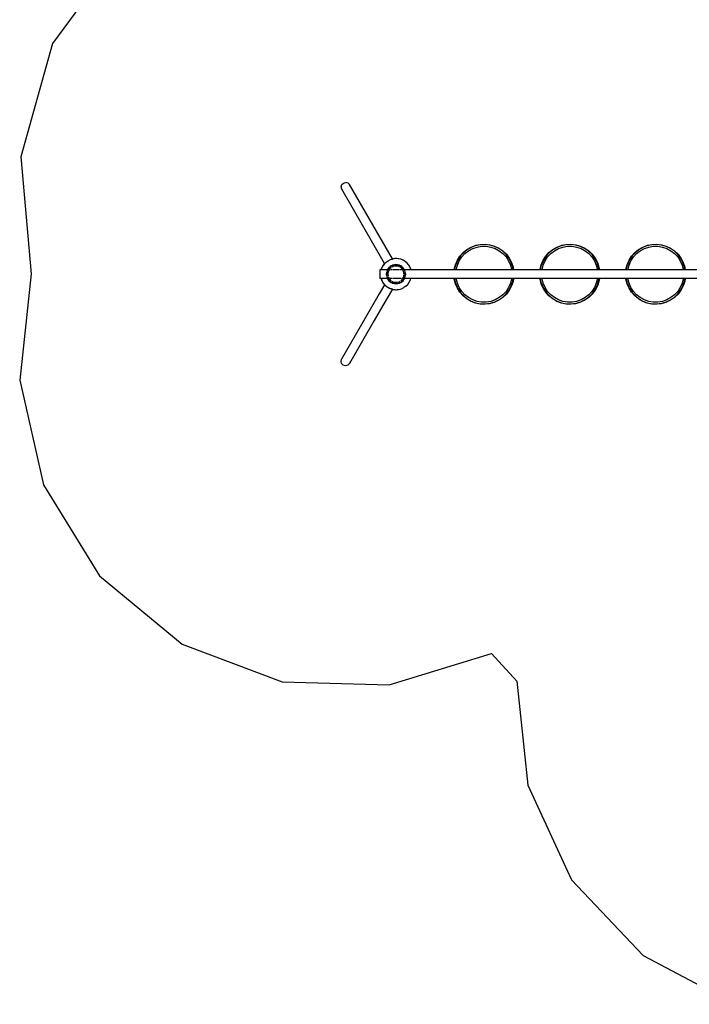
# Model space of a CAD drawing. Extents: x -6903 to 6635, y -7668 to 7794.
# Drawn here: x -6903 to -3782, y -7590 to -3004 of the extents above; entities that cross this region are included whole.
import ezdxf

# ---------------------------------------------------------------- set-up
doc = ezdxf.new("R2010")
doc.units = 0
doc.layers.get('0').update_dxf_attribs({"linetype": 'CONTINUOUS'})

# ---------------------------------------------------------------- blocks, each defined once
blk = doc.blocks.new('005320')
at = {"color": 3}
for p, q in [((-6425, -2674.3), (-6749.9, -3114.9)), ((-6749.9, -3114.9), (-6897.7, -3641.9)), ((-6897.7, -3641.9), (-6849.4, -4187.2)), ((-6849.4, -4187.2), (-6902.5, -4683.2)), ((-6902.5, -4683.2), (-6792.3, -5169.7)), ((-6792.3, -5169.7), (-6530.7, -5594.4)), ((-6530.7, -5594.4), (-6145.7, -5911.6)), ((-6145.7, -5911.6), (-5678.9, -6087.2)), ((-5180.3, -6102.4), (-4703.6, -5955.5)), ((-4703.6, -5955.5), (-4586.2, -6085.3)), ((-5678.9, -6087.2), (-5180.3, -6102.4)), ((-4586.2, -6085.3), (-4534.2, -6568.2)), ((-4534.2, -6568.2), (-4330.6, -7009.2)), ((-4330.6, -7009.2), (-3996.8, -7362)), ((-3996.8, -7362), (-3567.8, -7589.6))]:
    blk.add_line(p, q, dxfattribs=at)
for p, q in [((-5404.2, -3782.6), (-5401.4, -3772)), ((-5401.4, -3793.2), (-5404.2, -3782.6)), ((-5401.4, -3772), (-5393.7, -3764.3)), ((-5353, -3877), (-5401.4, -3793.2)), ((-5397.8, -3796.8), (-5400.2, -3794.4)), ((-5393.7, -3764.3), (-5388.7, -3763)), ((-5388.7, -3763), (-5383.1, -3761.5)), ((-5372.5, -3764.3), (-5383.1, -3761.5)), ((-5372.5, -3764.3), (-5364.8, -3772)), ((-5364.8, -3772), (-5364.3, -3774)), ((-5164.9, -4118.2), (-5364.8, -3772)), ((-5201.9, -4138.7), (-5353, -3877)), ((-4836, -4088.1), (-4818.6, -4073.8)), ((-4817.7, -4075), (-4835, -4089.1)), ((-4827.5, -4093), (-4810.4, -4079.7)), ((-4818.6, -4073.8), (-4799, -4062.5)), ((-4798.4, -4063.9), (-4817.7, -4075)), ((-4810.4, -4079.7), (-4791.5, -4069.5)), ((-4799, -4062.5), (-4778, -4054.6)), ((-4777.6, -4056), (-4798.4, -4063.9)), ((-4791.5, -4069.5), (-4771.1, -4062.5)), ((-4778, -4054.6), (-4755.9, -4050)), ((-4755.7, -4051.5), (-4777.6, -4056)), ((-4771.1, -4062.5), (-4749.8, -4058.9)), ((-4755.9, -4050), (-4733.4, -4049.1)), ((-4733.4, -4050.6), (-4755.7, -4051.5)), ((-4749.8, -4058.9), (-4728.2, -4058.9)), ((-4733.4, -4049.1), (-4711, -4051.9)), ((-4711.3, -4053.3), (-4733.4, -4050.6)), ((-4728.2, -4058.9), (-4707, -4062.5)), ((-4689.9, -4059.5), (-4711.3, -4053.3)), ((-4711, -4051.9), (-4689.4, -4058.1)), ((-4707, -4062.5), (-4686.6, -4069.5)), ((-4669.8, -4069), (-4689.9, -4059.5)), ((-4689.4, -4058.1), (-4669, -4067.8)), ((-4686.6, -4069.5), (-4667.6, -4079.7)), ((-4651.4, -4081.7), (-4669.8, -4069)), ((-4669, -4067.8), (-4650.5, -4080.6)), ((-4667.6, -4079.7), (-4650.6, -4093)), ((-4650.5, -4080.6), (-4634.2, -4096.2)), ((-4436, -4088.1), (-4418.6, -4073.8)), ((-4417.7, -4075), (-4435, -4089.1)), ((-4427.5, -4093), (-4410.4, -4079.7)), ((-4418.6, -4073.8), (-4399, -4062.5)), ((-4398.4, -4063.9), (-4417.7, -4075)), ((-4410.4, -4079.7), (-4391.5, -4069.5)), ((-4399, -4062.5), (-4378, -4054.6)), ((-4377.6, -4056), (-4398.4, -4063.9)), ((-4391.5, -4069.5), (-4371.1, -4062.5)), ((-4378, -4054.6), (-4355.9, -4050)), ((-4355.7, -4051.5), (-4377.6, -4056)), ((-4371.1, -4062.5), (-4349.8, -4058.9)), ((-4355.9, -4050), (-4333.4, -4049.1)), ((-4333.4, -4050.6), (-4355.7, -4051.5)), ((-4349.8, -4058.9), (-4328.2, -4058.9)), ((-4333.4, -4049.1), (-4311, -4051.9)), ((-4311.3, -4053.3), (-4333.4, -4050.6)), ((-4328.2, -4058.9), (-4307, -4062.5)), ((-4289.9, -4059.5), (-4311.3, -4053.3)), ((-4311, -4051.9), (-4289.4, -4058.1)), ((-4307, -4062.5), (-4286.6, -4069.5)), ((-4269.8, -4069), (-4289.9, -4059.5)), ((-4289.4, -4058.1), (-4269, -4067.8)), ((-4286.6, -4069.5), (-4267.6, -4079.7)), ((-4251.4, -4081.7), (-4269.8, -4069)), ((-4269, -4067.8), (-4250.5, -4080.6)), ((-4267.6, -4079.7), (-4250.6, -4093)), ((-4250.5, -4080.6), (-4234.2, -4096.2)), ((-4036, -4088.1), (-4018.6, -4073.8)), ((-4017.7, -4075), (-4035, -4089.1)), ((-4027.5, -4093), (-4010.4, -4079.7)), ((-4018.6, -4073.8), (-3999, -4062.5)), ((-3998.4, -4063.9), (-4017.7, -4075)), ((-4010.4, -4079.7), (-3991.5, -4069.5)), ((-3999, -4062.5), (-3978, -4054.6)), ((-3977.6, -4056), (-3998.4, -4063.9)), ((-3991.5, -4069.5), (-3971.1, -4062.5)), ((-3978, -4054.6), (-3955.9, -4050)), ((-3955.7, -4051.5), (-3977.6, -4056)), ((-3971.1, -4062.5), (-3949.8, -4058.9)), ((-3955.9, -4050), (-3933.4, -4049.1)), ((-3933.4, -4050.6), (-3955.7, -4051.5)), ((-3949.8, -4058.9), (-3928.2, -4058.9)), ((-3933.4, -4049.1), (-3911, -4051.9)), ((-3911.3, -4053.3), (-3933.4, -4050.6)), ((-3928.2, -4058.9), (-3907, -4062.5)), ((-3889.9, -4059.5), (-3911.3, -4053.3)), ((-3911, -4051.9), (-3889.4, -4058.1)), ((-3907, -4062.5), (-3886.6, -4069.5)), ((-3869.8, -4069), (-3889.9, -4059.5)), ((-3889.4, -4058.1), (-3869, -4067.8)), ((-3886.6, -4069.5), (-3867.6, -4079.7)), ((-3851.4, -4081.7), (-3869.8, -4069)), ((-3869, -4067.8), (-3850.5, -4080.6)), ((-3867.6, -4079.7), (-3850.6, -4093)), ((-3850.5, -4080.6), (-3834.2, -4096.2)), ((-5194.6, -4132.8), (-5184.8, -4126)), ((-5184.8, -4126), (-5174, -4120.9)), ((-5174, -4120.9), (-5164.9, -4118.3)), ((-5162.7, -4117.7), (-5164.9, -4118.2)), ((-5162.7, -4117.7), (-5164.9, -4118.3)), ((-5164.9, -4118.3), (-5164.9, -4118.2)), ((-5162.4, -4117.6), (-5162.7, -4117.7)), ((-5162.3, -4117.6), (-5162.4, -4117.6)), ((-5153.6, -4116.6), (-5162.3, -4117.6)), ((-5159.5, -4116.9), (-5162.3, -4117.6)), ((-5153.6, -4116.6), (-5159.5, -4116.9)), ((-5150.5, -4116.3), (-5153.6, -4116.6)), ((-5149, -4116.4), (-5150.5, -4116.3)), ((-5147.5, -4116.3), (-5149, -4116.4)), ((-5144.5, -4116.6), (-5149, -4116.4)), ((-5144.5, -4116.6), (-5147.5, -4116.3)), ((-5138.6, -4116.9), (-5144.5, -4116.6)), ((-5135.7, -4117.6), (-5138.6, -4116.9)), ((-5135.6, -4117.6), (-5135.7, -4117.6)), ((-5135.4, -4117.7), (-5135.6, -4117.6)), ((-5126.9, -4119.6), (-5135.4, -4117.7)), ((-5115.8, -4124.1), (-5126.9, -4119.6)), ((-5105.6, -4130.3), (-5115.8, -4124.1)), ((-4871.8, -4144.7), (-4863, -4124)), ((-4861.7, -4124.6), (-4870.4, -4145.2)), ((-4863, -4124), (-4850.9, -4104.9)), ((-4862.5, -4146.6), (-4853.9, -4126.9)), ((-4849.8, -4105.8), (-4861.7, -4124.6)), ((-4853.9, -4126.9), (-4842.1, -4108.8)), ((-4850.9, -4104.9), (-4836, -4088.1)), ((-4835, -4089.1), (-4849.8, -4105.8)), ((-4842.1, -4108.8), (-4827.5, -4093)), ((-4635.3, -4097.2), (-4651.4, -4081.7)), ((-4650.6, -4093), (-4636, -4108.8)), ((-4636, -4108.8), (-4624.2, -4126.9)), ((-4621.9, -4115), (-4635.3, -4097.2)), ((-4634.2, -4096.2), (-4620.7, -4114.2)), ((-4624.2, -4126.9), (-4615.5, -4146.6)), ((-4611.6, -4134.7), (-4621.9, -4115)), ((-4620.7, -4114.2), (-4610.2, -4134.2)), ((-4471.8, -4144.7), (-4463, -4124)), ((-4461.7, -4124.6), (-4470.4, -4145.2)), ((-4463, -4124), (-4450.9, -4104.9)), ((-4462.5, -4146.6), (-4453.9, -4126.9)), ((-4449.8, -4105.8), (-4461.7, -4124.6)), ((-4453.9, -4126.9), (-4442.1, -4108.8)), ((-4450.9, -4104.9), (-4436, -4088.1)), ((-4435, -4089.1), (-4449.8, -4105.8)), ((-4442.1, -4108.8), (-4427.5, -4093)), ((-4235.3, -4097.2), (-4251.4, -4081.7)), ((-4250.6, -4093), (-4236, -4108.8)), ((-4236, -4108.8), (-4224.2, -4126.9)), ((-4221.9, -4115), (-4235.3, -4097.2)), ((-4234.2, -4096.2), (-4220.7, -4114.2)), ((-4224.2, -4126.9), (-4215.5, -4146.6)), ((-4211.6, -4134.7), (-4221.9, -4115)), ((-4220.7, -4114.2), (-4210.2, -4134.2)), ((-4071.8, -4144.7), (-4063, -4124)), ((-4061.7, -4124.6), (-4070.4, -4145.2)), ((-4063, -4124), (-4050.9, -4104.9)), ((-4062.5, -4146.6), (-4053.9, -4126.9)), ((-4049.8, -4105.8), (-4061.7, -4124.6)), ((-4053.9, -4126.9), (-4042.1, -4108.8)), ((-4050.9, -4104.9), (-4036, -4088.1)), ((-4035, -4089.1), (-4049.8, -4105.8)), ((-4042.1, -4108.8), (-4027.5, -4093)), ((-3835.3, -4097.2), (-3851.4, -4081.7)), ((-3850.6, -4093), (-3836, -4108.8)), ((-3836, -4108.8), (-3824.2, -4126.9)), ((-3821.9, -4115), (-3835.3, -4097.2)), ((-3834.2, -4096.2), (-3820.7, -4114.2)), ((-3824.2, -4126.9), (-3815.5, -4146.6)), ((-3811.6, -4134.7), (-3821.9, -4115)), ((-3820.7, -4114.2), (-3810.2, -4134.2)), ((-5224, -4169), (-5224, -4209)), ((-5219.3, -4169), (-5224, -4169)), ((-5215.1, -4157.8), (-5219.3, -4169)), ((-5218.1, -4169), (-5219.3, -4169)), ((-5215.7, -4161.5), (-5218.1, -4169)), ((-5188.7, -4169), (-5218.1, -4169)), ((-5210.3, -4150.8), (-5215.7, -4161.5)), ((-5209.1, -4147.4), (-5215.1, -4157.8)), ((-5203.2, -4141.1), (-5210.3, -4150.8)), ((-5201.9, -4138.7), (-5209.1, -4147.4)), ((-5201.5, -4139.5), (-5203.2, -4141.1)), ((-5201.5, -4139.5), (-5201.9, -4138.7)), ((-5201.5, -4139.5), (-5194.6, -4132.8)), ((-5189.8, -4171.1), (-5192.2, -4178.1)), ((-5189.4, -4171.3), (-5191.8, -4178.2)), ((-5189.3, -4171.3), (-5191.7, -4178.2)), ((-5188.9, -4171.6), (-5191.2, -4178.3)), ((-5190.7, -4178.6), (-5188.9, -4171.6)), ((-5188.7, -4169), (-5189.8, -4171.1)), ((-5188.2, -4169.1), (-5189.4, -4171.3)), ((-5188.3, -4169.4), (-5189.3, -4171.3)), ((-5188.8, -4171.4), (-5188.9, -4171.5)), ((-5188.9, -4171.5), (-5188.9, -4171.6)), ((-5187.5, -4169), (-5188.8, -4171.4)), ((-5188.8, -4171.4), (-5188.3, -4169.4)), ((-5188.8, -4171.5), (-5188.8, -4171.4)), ((-5187.6, -4167), (-5188.7, -4169)), ((-5188.1, -4169), (-5188.5, -4169)), ((-5188.1, -4169), (-5188.3, -4169.4)), ((-5188.3, -4169.4), (-5188.2, -4169.1)), ((-5188.1, -4169), (-5188.2, -4169.1)), ((-5186.3, -4165.7), (-5188.1, -4169)), ((-5186.3, -4165.7), (-5188.1, -4169)), ((-5188.1, -4169), (-5187.9, -4168.2)), ((-5187.5, -4169), (-5188.1, -4169)), ((-5188.1, -4169), (-5188.1, -4169)), ((-5187.6, -4166.8), (-5187.4, -4166.6)), ((-5187.4, -4166.6), (-5187.6, -4167)), ((-5187.6, -4167), (-5187.6, -4166.8)), ((-5185.5, -4165.2), (-5187.5, -4169)), ((-5184.9, -4169), (-5187.5, -4169)), ((-5186.3, -4164.6), (-5187.4, -4166.6)), ((-5181.8, -4158.8), (-5186.3, -4164.6)), ((-5186.1, -4165.3), (-5186.3, -4165.7)), ((-5186.1, -4165.3), (-5186, -4165.2)), ((-5186, -4165.2), (-5183.5, -4162.7)), ((-5185.9, -4165), (-5186, -4165.2)), ((-5181.4, -4159.2), (-5185.9, -4165)), ((-5181.5, -4159.2), (-5185.9, -4164.9)), ((-5183.5, -4162.7), (-5185.5, -4165.2)), ((-5182.2, -4171.2), (-5184.4, -4176.3)), ((-5181, -4159.6), (-5183.5, -4162.7)), ((-5180.8, -4169), (-5183.3, -4169)), ((-5180.8, -4169), (-5182.2, -4171.2)), ((-5176.4, -4153.9), (-5181.8, -4158.8)), ((-5176.1, -4154.2), (-5181.5, -4159.2)), ((-5176.1, -4154.3), (-5181.4, -4159.2)), ((-5181.2, -4160.4), (-5180.8, -4160)), ((-5175.8, -4154.7), (-5181, -4159.6)), ((-5180.6, -4168.8), (-5180.8, -4169)), ((-5180.6, -4169), (-5180.8, -4169)), ((-5178.5, -4165.6), (-5180.1, -4168.1)), ((-5177.3, -4164.4), (-5178.5, -4165.6)), ((-5176.6, -4169), (-5178.4, -4169)), ((-5171.3, -4150.5), (-5176.4, -4153.9)), ((-5173.8, -4160.7), (-5176.4, -4163.4)), ((-5173, -4152.2), (-5176.1, -4154.2)), ((-5173.3, -4152.5), (-5176.1, -4154.3)), ((-5175.9, -4155.2), (-5175.8, -4155)), ((-5175, -4154.2), (-5175.8, -4154.7)), ((-5175.6, -4154.8), (-5175, -4154.2)), ((-5169.7, -4150.8), (-5175, -4154.2)), ((-5175, -4154.2), (-5173.8, -4153.1)), ((-5171.1, -4158.7), (-5173.8, -4160.7)), ((-5170, -4150.3), (-5173.3, -4152.5)), ((-5173.3, -4152.5), (-5173, -4152.2)), ((-5170, -4150.3), (-5173, -4152.2)), ((-5173, -4152.2), (-5171.3, -4150.5)), ((-5165.2, -4169), (-5172.2, -4169)), ((-5171.3, -4150.5), (-5171.2, -4150.5)), ((-5171.3, -4150.5), (-5171.3, -4150.5)), ((-5170.2, -4149.8), (-5171.2, -4150.5)), ((-5171.2, -4150.5), (-5169.3, -4150)), ((-5169.2, -4157.3), (-5170.4, -4158.2)), ((-5163.5, -4146.9), (-5170.2, -4149.8)), ((-5168.9, -4149.9), (-5170, -4150.3)), ((-5169.3, -4150), (-5170, -4150.3)), ((-5165.7, -4149), (-5169.7, -4150.8)), ((-5163.3, -4147.3), (-5169.3, -4150)), ((-5169.3, -4150), (-5168.9, -4149.9)), ((-5163.3, -4147.4), (-5168.9, -4149.9)), ((-5168.9, -4149.9), (-5165.7, -4149)), ((-5163, -4154.1), (-5167.2, -4156.1)), ((-5163.2, -4147.9), (-5165.7, -4149)), ((-5163.6, -4148.4), (-5163.2, -4148.3)), ((-5156.4, -4145.1), (-5163.5, -4146.9)), ((-5156.3, -4145.6), (-5163.3, -4147.4)), ((-5156.3, -4145.6), (-5163.3, -4147.3)), ((-5156.2, -4146.1), (-5163.2, -4147.9)), ((-5162.3, -4153.8), (-5162.4, -4153.8)), ((-5156.1, -4152.1), (-5162.3, -4153.8)), ((-5154.7, -4169), (-5161.7, -4169)), ((-5149, -4144.5), (-5156.4, -4145.1)), ((-5156.4, -4146.5), (-5156, -4146.4)), ((-5151.3, -4145.1), (-5156.3, -4145.6)), ((-5151.7, -4145.2), (-5156.3, -4145.6)), ((-5154.4, -4146), (-5156.2, -4146.1)), ((-5154.4, -4146), (-5151.7, -4145.2)), ((-5149, -4145.5), (-5154.4, -4146)), ((-5151.4, -4151.6), (-5154.1, -4151.8)), ((-5150.3, -4169), (-5152.8, -4169)), ((-5149, -4145), (-5151.7, -4145.2)), ((-5151.7, -4145.2), (-5151.3, -4145.1)), ((-5151.3, -4145.1), (-5149, -4144.5)), ((-5149, -4145), (-5151.3, -4145.1)), ((-5149, -4151.4), (-5149.3, -4151.4)), ((-5141.7, -4145.1), (-5149, -4144.5)), ((-5149, -4144.5), (-5146.7, -4145.1)), ((-5146.4, -4145.2), (-5149, -4145)), ((-5146.7, -4145.1), (-5149, -4145)), ((-5143.7, -4146), (-5149, -4145.5)), ((-5146.7, -4151.6), (-5149, -4151.4)), ((-5146.6, -4169), (-5149, -4169)), ((-5141.8, -4145.6), (-5146.7, -4145.1)), ((-5146.7, -4145.1), (-5146.4, -4145.2)), ((-5141.8, -4145.6), (-5146.4, -4145.2)), ((-5146.4, -4145.2), (-5143.7, -4146)), ((-5141.9, -4169), (-5145.2, -4169)), ((-5142.3, -4152), (-5144.8, -4151.8)), ((-5141.9, -4146.1), (-5143.7, -4146)), ((-5142.3, -4146.3), (-5142.1, -4146.4)), ((-5135.8, -4153.8), (-5142.3, -4152)), ((-5134.9, -4147.9), (-5141.9, -4146.1)), ((-5134.7, -4147.4), (-5141.8, -4145.6)), ((-5134.7, -4147.3), (-5141.8, -4145.6)), ((-5134.6, -4146.9), (-5141.7, -4145.1)), ((-5139.2, -4169), (-5139.6, -4169)), ((-5134.9, -4169), (-5137.3, -4169)), ((-5133.1, -4155.1), (-5135.8, -4153.8)), ((-5135.4, -4148.2), (-5134.9, -4148.3)), ((-5132.3, -4149), (-5134.9, -4147.9)), ((-5128.7, -4150), (-5134.7, -4147.3)), ((-5129.1, -4149.9), (-5134.7, -4147.4)), ((-5127.8, -4149.8), (-5134.6, -4146.9)), ((-5130, -4169), (-5132.4, -4169)), ((-5128.3, -4150.8), (-5132.3, -4149)), ((-5132.3, -4149), (-5129.1, -4149.9)), ((-5129.7, -4156.7), (-5131.6, -4155.8)), ((-5125.1, -4160.1), (-5129.7, -4156.7)), ((-5128.1, -4150.3), (-5129.1, -4149.9)), ((-5129.1, -4149.9), (-5128.7, -4150)), ((-5128, -4150.3), (-5128.7, -4150)), ((-5128.7, -4150), (-5126.8, -4150.5)), ((-5123.1, -4154.2), (-5128.3, -4150.8)), ((-5124.8, -4152.5), (-5128.1, -4150.3)), ((-5125, -4152.2), (-5128, -4150.3)), ((-5126.8, -4150.5), (-5127.8, -4149.8)), ((-5125, -4169), (-5127.7, -4169)), ((-5126.7, -4150.5), (-5126.8, -4150.5)), ((-5126.8, -4150.5), (-5126.8, -4150.5)), ((-5121.7, -4153.9), (-5126.7, -4150.5)), ((-5126.7, -4150.5), (-5125, -4152.2)), ((-5122, -4154.2), (-5125, -4152.2)), ((-5125, -4152.2), (-5124.8, -4152.5)), ((-5122, -4154.3), (-5124.8, -4152.5)), ((-5124.8, -4152.5), (-5123.1, -4154.2)), ((-5121.7, -4163.4), (-5123.9, -4161.1)), ((-5122.3, -4154.7), (-5123.1, -4154.2)), ((-5123.1, -4154.2), (-5122.6, -4154.7)), ((-5121.5, -4169), (-5123, -4169)), ((-5122.5, -4154.8), (-5117.7, -4159.6)), ((-5117, -4159.6), (-5122.3, -4154.7)), ((-5116.6, -4159.2), (-5122, -4154.2)), ((-5116.6, -4159.2), (-5122, -4154.3)), ((-5116.2, -4158.8), (-5121.7, -4153.9)), ((-5119.6, -4165.6), (-5120.7, -4164.4)), ((-5117.3, -4169), (-5120.2, -4169)), ((-5117.3, -4169), (-5119.6, -4165.6)), ((-5116.1, -4169), (-5117.3, -4169)), ((-5115.9, -4171.2), (-5117.3, -4169)), ((-5117.2, -4160), (-5114.6, -4162.7)), ((-5114.6, -4162.7), (-5117, -4159.6)), ((-5112.2, -4165), (-5116.6, -4159.2)), ((-5112.7, -4164.2), (-5116.6, -4159.2)), ((-5111.7, -4164.6), (-5116.2, -4158.8)), ((-5115.5, -4172.1), (-5115.9, -4171.2)), ((-5113, -4169), (-5115.6, -4169)), ((-5113.2, -4177.4), (-5115.2, -4172.8)), ((-5112.6, -4165.2), (-5114.6, -4162.7)), ((-5113.8, -4163.5), (-5112, -4165.2)), ((-5110.5, -4169), (-5112.6, -4165.2)), ((-5112, -4165.2), (-5112.2, -4165)), ((-5111.9, -4165.4), (-5112.1, -4164.9)), ((-5110, -4169), (-5112, -4165.2)), ((-5112, -4165.2), (-5111.9, -4165.4)), ((-5109.9, -4169), (-5111.9, -4165.4)), ((-5111.9, -4165.4), (-5110.6, -4166.6)), ((-5110.6, -4166.6), (-5111.7, -4164.6)), ((-5110.6, -4166.6), (-5110.5, -4166.8)), ((-5110.4, -4167), (-5110.6, -4166.6)), ((-5110.5, -4166.8), (-5110.4, -4167)), ((-5109.2, -4171.4), (-5110.5, -4169)), ((-5110, -4169), (-5110.5, -4169)), ((-5109.3, -4169), (-5110.4, -4167)), ((-5110.4, -4167), (-5109.9, -4169)), ((-5109.8, -4169.4), (-5110, -4169)), ((-5109.9, -4169), (-5110, -4169)), ((-5109.9, -4169.1), (-5109.9, -4169)), ((-5109.3, -4169), (-5109.9, -4169)), ((-5108.7, -4171.3), (-5109.9, -4169.1)), ((-5109.9, -4169.1), (-5109.8, -4169.4)), ((-5108.7, -4171.3), (-5109.8, -4169.4)), ((-5109.8, -4169.4), (-5109.2, -4171.4)), ((-5108.2, -4171.1), (-5109.3, -4169)), ((-5078.8, -4169), (-5109.3, -4169)), ((-5109.2, -4171.5), (-5109.2, -4171.4)), ((-5106.8, -4178.3), (-5109.2, -4171.5)), ((-5109.2, -4171.5), (-5109.2, -4171.5)), ((-5109.2, -4171.5), (-5109.2, -4171.5)), ((-5106.4, -4178.2), (-5108.7, -4171.3)), ((-5105.8, -4178.1), (-5108.2, -4171.1)), ((-5096.6, -4138.2), (-5105.6, -4130.3)), ((-5089, -4147.4), (-5096.6, -4138.2)), ((-5083, -4157.8), (-5089, -4147.4)), ((-5078.8, -4169), (-5083, -4157.8)), ((-4877.4, -4169), (-5078.8, -4169)), ((-4877.4, -4169), (-4877.2, -4166.6)), ((-4876, -4169), (-4877.4, -4169)), ((-4877.2, -4166.6), (-4871.8, -4144.7)), ((-4876, -4169), (-4875.8, -4166.8)), ((-4867.9, -4169), (-4876, -4169)), ((-4875.8, -4166.8), (-4870.4, -4145.2)), ((-4867.9, -4169), (-4867.8, -4167.5)), ((-4610.1, -4169), (-4867.9, -4169)), ((-4867.8, -4167.5), (-4862.5, -4146.6)), ((-4615.5, -4146.6), (-4610.2, -4167.5)), ((-4604.5, -4155.9), (-4611.6, -4134.7)), ((-4610.2, -4134.2), (-4603.1, -4155.5)), ((-4610.2, -4167.5), (-4610.1, -4169)), ((-4602.4, -4169), (-4610.1, -4169)), ((-4602.4, -4169), (-4604.5, -4155.9)), ((-4603.1, -4155.5), (-4600.9, -4169)), ((-4600.9, -4169), (-4602.4, -4169)), ((-4477.4, -4169), (-4600.9, -4169)), ((-4477.4, -4169), (-4477.2, -4166.6)), ((-4476, -4169), (-4477.4, -4169)), ((-4477.2, -4166.6), (-4471.8, -4144.7)), ((-4476, -4169), (-4475.8, -4166.8)), ((-4467.9, -4169), (-4476, -4169)), ((-4475.8, -4166.8), (-4470.4, -4145.2)), ((-4467.9, -4169), (-4467.8, -4167.5)), ((-4210.1, -4169), (-4467.9, -4169)), ((-4467.8, -4167.5), (-4462.5, -4146.6)), ((-4215.5, -4146.6), (-4210.2, -4167.5)), ((-4204.5, -4155.9), (-4211.6, -4134.7)), ((-4210.2, -4134.2), (-4203.1, -4155.5)), ((-4210.2, -4167.5), (-4210.1, -4169)), ((-4202.4, -4169), (-4210.1, -4169)), ((-4202.4, -4169), (-4204.5, -4155.9)), ((-4203.1, -4155.5), (-4200.9, -4169)), ((-4200.9, -4169), (-4202.4, -4169)), ((-4077.4, -4169), (-4200.9, -4169)), ((-4077.4, -4169), (-4077.2, -4166.6)), ((-4076, -4169), (-4077.4, -4169)), ((-4077.2, -4166.6), (-4071.8, -4144.7)), ((-4076, -4169), (-4075.8, -4166.8)), ((-4067.9, -4169), (-4076, -4169)), ((-4075.8, -4166.8), (-4070.4, -4145.2)), ((-4067.9, -4169), (-4067.8, -4167.5)), ((-3810.1, -4169), (-4067.9, -4169)), ((-4067.8, -4167.5), (-4062.5, -4146.6)), ((-3815.5, -4146.6), (-3810.2, -4167.5)), ((-3804.5, -4155.9), (-3811.6, -4134.7)), ((-3810.2, -4134.2), (-3803.1, -4155.5)), ((-3810.2, -4167.5), (-3810.1, -4169)), ((-3802.4, -4169), (-3810.1, -4169)), ((-3802.4, -4169), (-3804.5, -4155.9)), ((-3803.1, -4155.5), (-3800.9, -4169)), ((-3800.9, -4169), (-3802.4, -4169)), ((-3588.3, -4169), (-3800.9, -4169)), ((-5218.9, -4209), (-5224, -4209)), ((-5218.9, -4209), (-5216.7, -4216)), ((-5218.1, -4209), (-5218.9, -4209)), ((-5218.1, -4209), (-5215.6, -4215.6)), ((-5188.7, -4209), (-5218.1, -4209)), ((-5216.7, -4216), (-5215.6, -4215.6)), ((-5216.7, -4216), (-5211.3, -4226.7)), ((-5215.6, -4215.6), (-5214.1, -4219.7)), ((-5193.5, -4189), (-5193.4, -4188.7)), ((-5193.4, -4189.3), (-5193.5, -4189)), ((-5192.2, -4178.1), (-5193.4, -4185.3)), ((-5193.4, -4185.3), (-5193.4, -4188.7)), ((-5193.4, -4188.7), (-5193, -4186.9)), ((-5193.4, -4188.7), (-5193.4, -4189.3)), ((-5193.4, -4189.3), (-5193.4, -4192.7)), ((-5193, -4191.2), (-5193.4, -4189.3)), ((-5193.4, -4192.7), (-5192.2, -4200)), ((-5191.9, -4179.1), (-5193, -4185.4)), ((-5193, -4185.4), (-5193, -4186.9)), ((-5193, -4186.9), (-5192.9, -4186.6)), ((-5193, -4186.9), (-5193, -4191.2)), ((-5193, -4191.2), (-5193, -4192.7)), ((-5192.9, -4191.4), (-5193, -4191.2)), ((-5191.7, -4178.2), (-5192.9, -4185.4)), ((-5192.9, -4186.6), (-5192.6, -4185.4)), ((-5192.9, -4185.4), (-5192.9, -4186.6)), ((-5192.9, -4186.6), (-5192.9, -4191.4)), ((-5192.9, -4191.4), (-5192.9, -4192.7)), ((-5192.8, -4191.7), (-5192.9, -4191.4)), ((-5192.9, -4192.7), (-5191.7, -4199.8)), ((-5192.8, -4193.5), (-5191.8, -4199.8)), ((-5192.1, -4183.7), (-5192.4, -4185.4)), ((-5192.4, -4185.4), (-5192.4, -4192.6)), ((-5192.4, -4192.6), (-5192.1, -4194.3)), ((-5192.1, -4194.3), (-5192.3, -4193.6)), ((-5192.2, -4200), (-5189.8, -4206.9)), ((-5191.2, -4178.3), (-5192.1, -4183.7)), ((-5192.1, -4183.7), (-5190.9, -4179.2)), ((-5192.1, -4194.3), (-5191.2, -4199.7)), ((-5190.5, -4200.3), (-5192.1, -4194.3)), ((-5191.8, -4199.8), (-5189.4, -4206.7)), ((-5191.7, -4199.8), (-5189.3, -4206.7)), ((-5191.2, -4199.7), (-5188.9, -4206.5)), ((-5189.8, -4206.9), (-5188.7, -4209)), ((-5189.4, -4206.7), (-5188.2, -4209)), ((-5189.3, -4206.7), (-5188.3, -4208.7)), ((-5188.9, -4206.5), (-5188.8, -4206.5)), ((-5188.8, -4206.5), (-5188.8, -4206.6)), ((-5188.8, -4206.6), (-5187.5, -4209)), ((-5188.3, -4208.7), (-5188.8, -4206.6)), ((-5188.7, -4209), (-5187.6, -4211)), ((-5188.1, -4209), (-5188.7, -4209)), ((-5188.3, -4208.7), (-5188.1, -4209)), ((-5188.2, -4209), (-5188.3, -4208.7)), ((-5188.2, -4209), (-5188.1, -4209)), ((-5188.1, -4209), (-5186, -4212.8)), ((-5188.1, -4209), (-5186.2, -4212.7)), ((-5187.6, -4211), (-5188.1, -4209)), ((-5187.5, -4209), (-5188.1, -4209)), ((-5188.1, -4209), (-5188.1, -4209)), ((-5187.6, -4211.3), (-5187.6, -4211)), ((-5187.6, -4211), (-5187.4, -4211.4)), ((-5187.4, -4211.4), (-5187.6, -4211.3)), ((-5187.5, -4209), (-5185.5, -4212.8)), ((-5183.5, -4209), (-5187.5, -4209)), ((-5187.4, -4211.4), (-5186.3, -4213.4)), ((-5186.2, -4212.7), (-5187.4, -4211.4)), ((-5186.3, -4184), (-5186.6, -4190.7)), ((-5186.6, -4190.7), (-5185.7, -4197.4)), ((-5185.8, -4181.6), (-5186.3, -4184)), ((-5186.3, -4213.4), (-5181.8, -4219.2)), ((-5186.2, -4212.7), (-5185.9, -4213.1)), ((-5186, -4212.8), (-5186.2, -4212.7)), ((-5186, -4212.8), (-5185.9, -4213.1)), ((-5185.8, -4213), (-5186, -4212.8)), ((-5185.9, -4213.1), (-5181.4, -4218.8)), ((-5185.9, -4213.1), (-5181.5, -4218.9)), ((-5185.7, -4197.4), (-5185.4, -4198.4)), ((-5184.8, -4177.4), (-5185.6, -4180.8)), ((-5185.5, -4212.8), (-5183.5, -4215.4)), ((-5185.2, -4199.1), (-5184.9, -4199.9)), ((-5184.6, -4177), (-5184.8, -4177.4)), ((-5183.5, -4215.4), (-5184.3, -4214.5)), ((-5184, -4202.9), (-5183.6, -4203.8)), ((-5183.6, -4203.8), (-5181.2, -4208.3)), ((-5183.5, -4215.4), (-5181, -4218.5)), ((-5180.6, -4218.3), (-5183.5, -4215.4)), ((-5181.2, -4209), (-5183.4, -4209)), ((-5181.5, -4218.9), (-5176.1, -4223.8)), ((-5181.4, -4218.8), (-5176.1, -4223.8)), ((-5181, -4218.5), (-5175.8, -4223.4)), ((-5178.4, -4209), (-5179.8, -4209)), ((-5179.4, -4211.1), (-5176.2, -4215)), ((-5176.6, -4209), (-5177.8, -4209)), ((-5176.2, -4215), (-5176.1, -4215.2)), ((-5175.6, -4215.6), (-5172.1, -4218.7)), ((-5170.9, -4209), (-5175.5, -4209)), ((-5168, -4209), (-5170.6, -4209)), ((-5163.1, -4209), (-5165.7, -4209)), ((-5158.5, -4209), (-5161.7, -4209)), ((-5153.8, -4209), (-5158.4, -4209)), ((-5150.3, -4209), (-5152.8, -4209)), ((-5147.8, -4209), (-5149, -4209)), ((-5139.8, -4209), (-5146.4, -4209)), ((-5132.5, -4209), (-5139.6, -4209)), ((-5125.8, -4209), (-5132.2, -4209)), ((-5126, -4218.7), (-5121.8, -4215)), ((-5117.2, -4209), (-5123, -4209)), ((-5122.3, -4223.4), (-5117, -4218.5)), ((-5122, -4223.8), (-5116.6, -4218.8)), ((-5121.8, -4215), (-5119.5, -4212.2)), ((-5119, -4211.5), (-5117.6, -4209.8)), ((-5117.6, -4209.8), (-5117.2, -4209)), ((-5117, -4217.8), (-5117.5, -4218.3)), ((-5117.2, -4209), (-5116.2, -4207.1)), ((-5115.5, -4209), (-5117.2, -4209)), ((-5117, -4218.5), (-5114.6, -4215.4)), ((-5116.6, -4218.8), (-5112.2, -4213.1)), ((-5116.6, -4218.9), (-5112.1, -4213.1)), ((-5116.2, -4219.2), (-5111.7, -4213.4)), ((-5112.5, -4209), (-5115.5, -4209)), ((-5114.6, -4204.2), (-5114.4, -4203.8)), ((-5114.6, -4215.4), (-5112.6, -4212.8)), ((-5112, -4212.8), (-5114.6, -4215.4)), ((-5114.4, -4203.8), (-5112.3, -4197.4)), ((-5112.5, -4180.8), (-5113.2, -4177.4)), ((-5112.6, -4212.8), (-5110.5, -4209)), ((-5111.7, -4184), (-5112.3, -4181.6)), ((-5112.3, -4197.4), (-5111.9, -4194.6)), ((-5112.2, -4213.1), (-5112, -4212.8)), ((-5112.1, -4213.1), (-5111.9, -4212.7)), ((-5112, -4212.8), (-5110, -4209)), ((-5111.9, -4212.7), (-5112, -4212.8)), ((-5111.9, -4212.7), (-5109.9, -4209)), ((-5110.6, -4211.4), (-5111.9, -4212.7)), ((-5111.8, -4193.7), (-5111.4, -4190.7)), ((-5111.7, -4185.4), (-5111.7, -4184)), ((-5111.7, -4213.4), (-5110.6, -4211.4)), ((-5111.5, -4189), (-5111.6, -4186.2)), ((-5111.4, -4190.7), (-5111.4, -4190)), ((-5110.6, -4211.4), (-5110.4, -4211)), ((-5110.5, -4211.3), (-5110.6, -4211.4)), ((-5110.5, -4209), (-5109.2, -4206.6)), ((-5110, -4209), (-5110.5, -4209)), ((-5110.4, -4211), (-5110.5, -4211.3)), ((-5109.9, -4209), (-5110.4, -4211)), ((-5110.4, -4211), (-5109.3, -4209)), ((-5110, -4209), (-5109.8, -4208.7)), ((-5109.9, -4209), (-5110, -4209)), ((-5109.9, -4209), (-5108.7, -4206.7)), ((-5109.8, -4208.7), (-5109.9, -4209)), ((-5109.9, -4209), (-5109.9, -4209)), ((-5109.3, -4209), (-5109.9, -4209)), ((-5109.2, -4206.6), (-5109.8, -4208.7)), ((-5109.8, -4208.7), (-5108.7, -4206.7)), ((-5109.3, -4209), (-5108.2, -4206.9)), ((-5079.2, -4209), (-5109.3, -4209)), ((-5109.2, -4206.4), (-5106.8, -4199.7)), ((-5109.2, -4206.4), (-5109.2, -4206.5)), ((-5109.2, -4206.5), (-5109.2, -4206.4)), ((-5109.2, -4206.6), (-5109.2, -4206.5)), ((-5108.7, -4206.7), (-5106.4, -4199.8)), ((-5108.7, -4206.7), (-5106.3, -4199.8)), ((-5108.2, -4206.9), (-5105.8, -4200)), ((-5107.5, -4178), (-5107.3, -4178.6)), ((-5107.2, -4199.1), (-5107.4, -4199.7)), ((-5105.9, -4183.7), (-5106.8, -4178.3)), ((-5106.8, -4199.7), (-5105.9, -4194.3)), ((-5106.3, -4178.2), (-5106.6, -4177.4)), ((-5105.2, -4185.4), (-5106.4, -4178.2)), ((-5106.4, -4199.8), (-5105.2, -4192.7)), ((-5105.1, -4185.4), (-5106.3, -4178.2)), ((-5106.3, -4199.8), (-5105.1, -4192.7)), ((-5105.7, -4185.4), (-5105.9, -4183.7)), ((-5105.9, -4183.7), (-5105.2, -4186.6)), ((-5105.2, -4191.4), (-5105.9, -4194.3)), ((-5105.9, -4194.3), (-5105.7, -4192.6)), ((-5104.6, -4185.3), (-5105.8, -4178.1)), ((-5105.8, -4200), (-5104.6, -4192.7)), ((-5105.7, -4192.6), (-5105.7, -4185.4)), ((-5105.2, -4186.6), (-5105.2, -4185.4)), ((-5105.2, -4191.4), (-5105.2, -4186.6)), ((-5105.2, -4186.6), (-5105.1, -4186.9)), ((-5105.1, -4191.2), (-5105.2, -4191.4)), ((-5105.2, -4192.7), (-5105.2, -4191.4)), ((-5105.1, -4186.9), (-5105.1, -4185.4)), ((-5105.1, -4191.2), (-5105.1, -4186.9)), ((-5104.6, -4188.7), (-5105.1, -4186.9)), ((-5104.6, -4189.3), (-5105.1, -4191.2)), ((-5105.1, -4192.7), (-5105.1, -4191.2)), ((-5104.6, -4188.7), (-5104.6, -4185.3)), ((-5104.5, -4189), (-5104.6, -4188.7)), ((-5104.6, -4189.3), (-5104.6, -4188.7)), ((-5104.5, -4189), (-5104.6, -4189.3)), ((-5104.6, -4192.7), (-5104.6, -4189.3)), ((-5086.8, -4226.7), (-5081.4, -4216)), ((-5081.4, -4216), (-5079.2, -4209)), ((-4877.4, -4209), (-5079.2, -4209)), ((-4877.2, -4211.5), (-4877.4, -4209)), ((-4876, -4209), (-4877.4, -4209)), ((-4871.8, -4233.4), (-4877.2, -4211.5)), ((-4875.8, -4211.3), (-4876, -4209)), ((-4867.9, -4209), (-4876, -4209)), ((-4870.4, -4232.9), (-4875.8, -4211.3)), ((-4867.8, -4210.5), (-4867.9, -4209)), ((-4610.1, -4209), (-4867.9, -4209)), ((-4862.5, -4231.4), (-4867.8, -4210.5)), ((-4610.2, -4210.5), (-4615.5, -4231.4)), ((-4610.1, -4209), (-4610.2, -4210.5)), ((-4602.4, -4209), (-4610.1, -4209)), ((-4604.5, -4222.2), (-4602.4, -4209)), ((-4600.9, -4209), (-4603.1, -4222.5)), ((-4600.9, -4209), (-4602.4, -4209)), ((-4477.4, -4209), (-4600.9, -4209)), ((-4477.2, -4211.5), (-4477.4, -4209)), ((-4476, -4209), (-4477.4, -4209)), ((-4471.8, -4233.4), (-4477.2, -4211.5)), ((-4475.8, -4211.3), (-4476, -4209)), ((-4467.9, -4209), (-4476, -4209)), ((-4470.4, -4232.9), (-4475.8, -4211.3)), ((-4467.8, -4210.5), (-4467.9, -4209)), ((-4210.1, -4209), (-4467.9, -4209)), ((-4462.5, -4231.4), (-4467.8, -4210.5)), ((-4210.2, -4210.5), (-4215.5, -4231.4)), ((-4210.1, -4209), (-4210.2, -4210.5)), ((-4202.4, -4209), (-4210.1, -4209)), ((-4204.5, -4222.2), (-4202.4, -4209)), ((-4200.9, -4209), (-4203.1, -4222.5)), ((-4200.9, -4209), (-4202.4, -4209)), ((-4077.4, -4209), (-4200.9, -4209)), ((-4077.2, -4211.5), (-4077.4, -4209)), ((-4076, -4209), (-4077.4, -4209)), ((-4071.8, -4233.4), (-4077.2, -4211.5)), ((-4075.8, -4211.3), (-4076, -4209)), ((-4067.9, -4209), (-4076, -4209)), ((-4070.4, -4232.9), (-4075.8, -4211.3)), ((-4067.8, -4210.5), (-4067.9, -4209)), ((-3810.1, -4209), (-4067.9, -4209)), ((-4062.5, -4231.4), (-4067.8, -4210.5)), ((-3810.2, -4210.5), (-3815.5, -4231.4)), ((-3810.1, -4209), (-3810.2, -4210.5)), ((-3802.4, -4209), (-3810.1, -4209)), ((-3804.5, -4222.2), (-3802.4, -4209)), ((-3800.9, -4209), (-3803.1, -4222.5)), ((-3800.9, -4209), (-3802.4, -4209)), ((-3588.3, -4209), (-3800.9, -4209)), ((-5202.4, -4238.1), (-5226.9, -4280.6)), ((-5214.1, -4219.7), (-5208.1, -4230.1)), ((-5211.3, -4226.7), (-5204.2, -4236.4)), ((-5165.7, -4259.3), (-5209.8, -4335.5)), ((-5208.1, -4230.1), (-5201, -4238.7)), ((-5204.2, -4236.4), (-5202.4, -4238.1)), ((-5202.3, -4238), (-5202.4, -4238.1)), ((-5195.6, -4244.7), (-5202.4, -4238.1)), ((-5201, -4238.7), (-5202.3, -4238)), ((-5201, -4238.7), (-5200.5, -4239.3)), ((-5200.5, -4239.3), (-5191.5, -4247.2)), ((-5185.8, -4251.5), (-5195.6, -4244.7)), ((-5191.5, -4247.2), (-5181.3, -4253.4)), ((-5174.9, -4256.7), (-5185.8, -4251.5)), ((-5181.8, -4219.2), (-5176.4, -4224.2)), ((-5181.3, -4253.4), (-5170.2, -4257.9)), ((-5176.4, -4224.2), (-5171.3, -4227.5)), ((-5176.1, -4223.8), (-5173.3, -4225.6)), ((-5176.1, -4223.8), (-5173, -4225.8)), ((-5175.8, -4223.4), (-5175, -4223.9)), ((-5175.5, -4223.3), (-5175.7, -4223.2)), ((-5175, -4223.9), (-5169.7, -4227.3)), ((-5173.3, -4225.6), (-5175, -4223.9)), ((-5170.2, -4257.9), (-5174.9, -4256.7)), ((-5173.3, -4225.6), (-5170, -4227.7)), ((-5173, -4225.8), (-5173.3, -4225.6)), ((-5173, -4225.8), (-5170, -4227.8)), ((-5171.3, -4227.5), (-5173, -4225.8)), ((-5171.3, -4227.5), (-5171.3, -4227.6)), ((-5171.2, -4227.6), (-5171.3, -4227.6)), ((-5171.2, -4227.6), (-5170.2, -4228.2)), ((-5169.3, -4228.1), (-5171.2, -4227.6)), ((-5170.2, -4228.2), (-5163.5, -4231.2)), ((-5170.2, -4257.9), (-5166, -4258.9)), ((-5165.7, -4259.3), (-5170.2, -4257.9)), ((-5170, -4227.7), (-5168.9, -4228.2)), ((-5170, -4227.8), (-5169.3, -4228.1)), ((-5169.7, -4227.3), (-5165.7, -4229)), ((-5169.3, -4228.1), (-5163.3, -4230.7)), ((-5168.9, -4228.2), (-5169.3, -4228.1)), ((-5169.1, -4220.7), (-5165.4, -4222.9)), ((-5168.9, -4228.2), (-5163.3, -4230.7)), ((-5165.7, -4229), (-5168.9, -4228.2)), ((-5165.6, -4259.1), (-5166, -4258.9)), ((-5166, -4258.9), (-5159.5, -4260.3)), ((-5165.7, -4229), (-5163.2, -4230.2)), ((-5165.6, -4259.1), (-5165.7, -4259.3)), ((-5165.7, -4259.3), (-5163.4, -4259.9)), ((-5165.4, -4222.9), (-5164.1, -4223.4)), ((-5163.5, -4231.2), (-5156.4, -4233)), ((-5163.4, -4259.9), (-5159.5, -4260.3)), ((-5163.3, -4230.7), (-5156.3, -4232.4)), ((-5163.3, -4230.7), (-5162.5, -4230.9)), ((-5163.2, -4230.2), (-5156.2, -4231.9)), ((-5155.8, -4231.7), (-5162.4, -4229.9)), ((-5160.6, -4224.7), (-5160.4, -4224.8)), ((-5159.8, -4225), (-5159, -4225.3)), ((-5159.5, -4260.3), (-5158.5, -4260.6)), ((-5159, -4225.3), (-5152.4, -4226.5)), ((-5158.5, -4260.6), (-5156.4, -4260.7)), ((-5156.4, -4233), (-5149, -4233.6)), ((-5156.4, -4260.7), (-5151.5, -4261.2)), ((-5156.4, -4260.7), (-5149, -4261.1)), ((-5156.3, -4232.4), (-5151.7, -4232.8)), ((-5156.3, -4232.5), (-5151.3, -4232.9)), ((-5156.2, -4231.9), (-5154.4, -4232.1)), ((-5154.4, -4232.1), (-5149, -4232.5)), ((-5151.7, -4232.8), (-5154.4, -4232.1)), ((-5152.4, -4226.5), (-5145.7, -4226.5)), ((-5151.7, -4232.8), (-5149, -4233)), ((-5151.3, -4232.9), (-5151.7, -4232.8)), ((-5151.5, -4261.2), (-5149, -4261.1)), ((-5151.3, -4232.9), (-5149, -4233.1)), ((-5149, -4233.5), (-5151.3, -4232.9)), ((-5149, -4232.5), (-5143.7, -4232.1)), ((-5149, -4233), (-5146.4, -4232.8)), ((-5149, -4233.1), (-5146.7, -4232.9)), ((-5146.7, -4232.9), (-5149, -4233.5)), ((-5149, -4233.6), (-5141.7, -4233)), ((-5149, -4261.1), (-5146.6, -4261.2)), ((-5146.7, -4232.9), (-5141.8, -4232.5)), ((-5146.4, -4232.8), (-5146.7, -4232.9)), ((-5146.6, -4261.2), (-5141.6, -4260.7)), ((-5143.7, -4232.1), (-5146.4, -4232.8)), ((-5146.4, -4232.8), (-5141.8, -4232.4)), ((-5145.7, -4226.5), (-5139, -4225.3)), ((-5143.7, -4232.1), (-5141.9, -4231.9)), ((-5141.9, -4231.9), (-5134.9, -4230.2)), ((-5141.4, -4231.5), (-5141.9, -4231.6)), ((-5141.8, -4232.4), (-5134.7, -4230.7)), ((-5141.7, -4233), (-5134.6, -4231.2)), ((-5141.6, -4260.7), (-5138.5, -4260.3)), ((-5141.6, -4260.7), (-5139.5, -4260.6)), ((-5140.9, -4232.3), (-5134.7, -4230.7)), ((-5139.5, -4260.6), (-5138.5, -4260.3)), ((-5139, -4225.3), (-5137.4, -4224.7)), ((-5138.5, -4260.3), (-5134.7, -4259.9)), ((-5134.6, -4229.7), (-5135.1, -4229.8)), ((-5134.9, -4230.2), (-5128.3, -4227.3)), ((-5134.7, -4230.7), (-5128.7, -4228.1)), ((-5134.7, -4230.7), (-5129.1, -4228.2)), ((-5134.7, -4259.9), (-5123.1, -4256.7)), ((-5134.6, -4231.2), (-5127.8, -4228.2)), ((-5133.3, -4223.2), (-5132.7, -4222.9)), ((-5132.7, -4222.9), (-5128.9, -4220.7)), ((-5129.1, -4228.2), (-5130.1, -4228.4)), ((-5129.1, -4228.2), (-5128.1, -4227.7)), ((-5128.7, -4228.1), (-5129.1, -4228.2)), ((-5126.8, -4227.6), (-5128.7, -4228.1)), ((-5128.7, -4228.1), (-5128, -4227.8)), ((-5128.3, -4227.3), (-5123.1, -4223.9)), ((-5128.1, -4227.7), (-5124.8, -4225.6)), ((-5128, -4227.8), (-5125, -4225.8)), ((-5127.8, -4228.2), (-5126.8, -4227.6)), ((-5126.7, -4227.5), (-5126.8, -4227.6)), ((-5126.8, -4227.6), (-5126.8, -4227.6)), ((-5126.7, -4227.5), (-5121.7, -4224.2)), ((-5125, -4225.8), (-5126.7, -4227.5)), ((-5125, -4225.8), (-5122, -4223.8)), ((-5124.8, -4225.6), (-5125, -4225.8)), ((-5124.8, -4225.6), (-5122, -4223.8)), ((-5123.1, -4223.9), (-5124.8, -4225.6)), ((-5123.1, -4223.9), (-5122.3, -4223.4)), ((-5123.1, -4256.7), (-5112.3, -4251.5)), ((-5122.2, -4223), (-5122.4, -4223.2)), ((-5122, -4223.8), (-5121.3, -4223.2)), ((-5121.7, -4224.2), (-5116.2, -4219.2)), ((-5102.5, -4244.7), (-5112.3, -4251.5)), ((-5102.5, -4244.7), (-5093.9, -4236.4)), ((-5093.9, -4236.4), (-5086.8, -4226.7)), ((-4863, -4254.1), (-4871.8, -4233.4)), ((-4870.4, -4232.9), (-4861.7, -4253.4)), ((-4850.9, -4273.1), (-4863, -4254.1)), ((-4853.9, -4251.2), (-4862.5, -4231.4)), ((-4861.7, -4253.4), (-4849.8, -4272.3)), ((-4842.1, -4269.2), (-4853.9, -4251.2)), ((-4624.2, -4251.2), (-4636, -4269.2)), ((-4635.3, -4280.9), (-4621.9, -4263.1)), ((-4620.7, -4263.9), (-4634.2, -4281.9)), ((-4615.5, -4231.4), (-4624.2, -4251.2)), ((-4621.9, -4263.1), (-4611.6, -4243.3)), ((-4610.2, -4243.9), (-4620.7, -4263.9)), ((-4611.6, -4243.3), (-4604.5, -4222.2)), ((-4603.1, -4222.5), (-4610.2, -4243.9)), ((-4463, -4254.1), (-4471.8, -4233.4)), ((-4470.4, -4232.9), (-4461.7, -4253.4)), ((-4450.9, -4273.1), (-4463, -4254.1)), ((-4453.9, -4251.2), (-4462.5, -4231.4)), ((-4461.7, -4253.4), (-4449.8, -4272.3)), ((-4442.1, -4269.2), (-4453.9, -4251.2)), ((-4224.2, -4251.2), (-4236, -4269.2)), ((-4235.3, -4280.9), (-4221.9, -4263.1)), ((-4220.7, -4263.9), (-4234.2, -4281.9)), ((-4215.5, -4231.4), (-4224.2, -4251.2)), ((-4221.9, -4263.1), (-4211.6, -4243.3)), ((-4210.2, -4243.9), (-4220.7, -4263.9)), ((-4211.6, -4243.3), (-4204.5, -4222.2)), ((-4203.1, -4222.5), (-4210.2, -4243.9)), ((-4063, -4254.1), (-4071.8, -4233.4)), ((-4070.4, -4232.9), (-4061.7, -4253.4)), ((-4050.9, -4273.1), (-4063, -4254.1)), ((-4053.9, -4251.2), (-4062.5, -4231.4)), ((-4061.7, -4253.4), (-4049.8, -4272.3)), ((-4042.1, -4269.2), (-4053.9, -4251.2)), ((-3824.2, -4251.2), (-3836, -4269.2)), ((-3835.3, -4280.9), (-3821.9, -4263.1)), ((-3820.7, -4263.9), (-3834.2, -4281.9)), ((-3815.5, -4231.4), (-3824.2, -4251.2)), ((-3821.9, -4263.1), (-3811.6, -4243.3)), ((-3810.2, -4243.9), (-3820.7, -4263.9)), ((-3811.6, -4243.3), (-3804.5, -4222.2)), ((-3803.1, -4222.5), (-3810.2, -4243.9)), ((-5226.9, -4280.6), (-5268.6, -4352.9)), ((-4836, -4290), (-4850.9, -4273.1)), ((-4849.8, -4272.3), (-4835, -4288.9)), ((-4827.5, -4285.1), (-4842.1, -4269.2)), ((-4818.6, -4304.2), (-4836, -4290)), ((-4835, -4288.9), (-4817.7, -4303)), ((-4810.4, -4298.3), (-4827.5, -4285.1)), ((-4799, -4315.5), (-4818.6, -4304.2)), ((-4817.7, -4303), (-4798.4, -4314.2)), ((-4791.5, -4308.6), (-4810.4, -4298.3)), ((-4771.1, -4315.6), (-4791.5, -4308.6)), ((-4686.6, -4308.6), (-4707, -4315.6)), ((-4689.9, -4318.6), (-4669.8, -4309)), ((-4669, -4310.3), (-4689.4, -4319.9)), ((-4667.6, -4298.3), (-4686.6, -4308.6)), ((-4669.8, -4309), (-4651.4, -4296.3)), ((-4650.5, -4297.5), (-4669, -4310.3)), ((-4650.6, -4285.1), (-4667.6, -4298.3)), ((-4651.4, -4296.3), (-4635.3, -4280.9)), ((-4636, -4269.2), (-4650.6, -4285.1)), ((-4634.2, -4281.9), (-4650.5, -4297.5)), ((-4436, -4290), (-4450.9, -4273.1)), ((-4449.8, -4272.3), (-4435, -4288.9)), ((-4427.5, -4285.1), (-4442.1, -4269.2)), ((-4418.6, -4304.2), (-4436, -4290)), ((-4435, -4288.9), (-4417.7, -4303)), ((-4410.4, -4298.3), (-4427.5, -4285.1)), ((-4399, -4315.5), (-4418.6, -4304.2)), ((-4417.7, -4303), (-4398.4, -4314.2)), ((-4391.5, -4308.6), (-4410.4, -4298.3)), ((-4371.1, -4315.6), (-4391.5, -4308.6)), ((-4286.6, -4308.6), (-4307, -4315.6)), ((-4289.9, -4318.6), (-4269.8, -4309)), ((-4269, -4310.3), (-4289.4, -4319.9)), ((-4267.6, -4298.3), (-4286.6, -4308.6)), ((-4269.8, -4309), (-4251.4, -4296.3)), ((-4250.5, -4297.5), (-4269, -4310.3)), ((-4250.6, -4285.1), (-4267.6, -4298.3)), ((-4251.4, -4296.3), (-4235.3, -4280.9)), ((-4236, -4269.2), (-4250.6, -4285.1)), ((-4234.2, -4281.9), (-4250.5, -4297.5)), ((-4036, -4290), (-4050.9, -4273.1)), ((-4049.8, -4272.3), (-4035, -4288.9)), ((-4027.5, -4285.1), (-4042.1, -4269.2)), ((-4018.6, -4304.2), (-4036, -4290)), ((-4035, -4288.9), (-4017.7, -4303)), ((-4010.4, -4298.3), (-4027.5, -4285.1)), ((-3999, -4315.5), (-4018.6, -4304.2)), ((-4017.7, -4303), (-3998.4, -4314.2)), ((-3991.5, -4308.6), (-4010.4, -4298.3)), ((-3971.1, -4315.6), (-3991.5, -4308.6)), ((-3886.6, -4308.6), (-3907, -4315.6)), ((-3889.9, -4318.6), (-3869.8, -4309)), ((-3869, -4310.3), (-3889.4, -4319.9)), ((-3867.6, -4298.3), (-3886.6, -4308.6)), ((-3869.8, -4309), (-3851.4, -4296.3)), ((-3850.5, -4297.5), (-3869, -4310.3)), ((-3850.6, -4285.1), (-3867.6, -4298.3)), ((-3851.4, -4296.3), (-3835.3, -4280.9)), ((-3836, -4269.2), (-3850.6, -4285.1)), ((-3834.2, -4281.9), (-3850.5, -4297.5)), ((-5268.6, -4352.9), (-5402.3, -4584.4)), ((-5209.8, -4335.5), (-5250.1, -4405.4)), ((-4778, -4323.5), (-4799, -4315.5)), ((-4798.4, -4314.2), (-4777.6, -4322.1)), ((-4755.9, -4328), (-4778, -4323.5)), ((-4777.6, -4322.1), (-4755.7, -4326.6)), ((-4749.8, -4319.1), (-4771.1, -4315.6)), ((-4733.4, -4328.9), (-4755.9, -4328)), ((-4755.7, -4326.6), (-4733.4, -4327.5)), ((-4728.2, -4319.1), (-4749.8, -4319.1)), ((-4733.4, -4327.5), (-4711.3, -4324.8)), ((-4711, -4326.2), (-4733.4, -4328.9)), ((-4707, -4315.6), (-4728.2, -4319.1)), ((-4711.3, -4324.8), (-4689.9, -4318.6)), ((-4689.4, -4319.9), (-4711, -4326.2)), ((-4378, -4323.5), (-4399, -4315.5)), ((-4398.4, -4314.2), (-4377.6, -4322.1)), ((-4355.9, -4328), (-4378, -4323.5)), ((-4377.6, -4322.1), (-4355.7, -4326.6)), ((-4349.8, -4319.1), (-4371.1, -4315.6)), ((-4333.4, -4328.9), (-4355.9, -4328)), ((-4355.7, -4326.6), (-4333.4, -4327.5)), ((-4328.2, -4319.1), (-4349.8, -4319.1)), ((-4333.4, -4327.5), (-4311.3, -4324.8)), ((-4311, -4326.2), (-4333.4, -4328.9)), ((-4307, -4315.6), (-4328.2, -4319.1)), ((-4311.3, -4324.8), (-4289.9, -4318.6)), ((-4289.4, -4319.9), (-4311, -4326.2)), ((-3978, -4323.5), (-3999, -4315.5)), ((-3998.4, -4314.2), (-3977.6, -4322.1)), ((-3955.9, -4328), (-3978, -4323.5)), ((-3977.6, -4322.1), (-3955.7, -4326.6)), ((-3949.8, -4319.1), (-3971.1, -4315.6)), ((-3933.4, -4328.9), (-3955.9, -4328)), ((-3955.7, -4326.6), (-3933.4, -4327.5)), ((-3928.2, -4319.1), (-3949.8, -4319.1)), ((-3933.4, -4327.5), (-3911.3, -4324.8)), ((-3911, -4326.2), (-3933.4, -4328.9)), ((-3907, -4315.6), (-3928.2, -4319.1)), ((-3911.3, -4324.8), (-3889.9, -4318.6)), ((-3889.4, -4319.9), (-3911, -4326.2)), ((-5250.1, -4405.4), (-5365.6, -4605.5)), ((-5405.1, -4594.9), (-5402.3, -4584.4)), ((-5402.3, -4584.4), (-5400.9, -4582.9)), ((-5402.3, -4605.5), (-5405.1, -4594.9)), ((-5394.5, -4613.3), (-5402.3, -4605.5)), ((-5384, -4616.1), (-5394.5, -4613.3)), ((-5373.4, -4613.3), (-5384, -4616.1)), ((-5365.6, -4605.5), (-5373.4, -4613.3)), ((-5365.1, -4603.6), (-5365.6, -4605.5)), ((-5363.5, -4597.6), (-5364.3, -4600.5))]:
    blk.add_line(p, q)

msp = doc.modelspace()

# ---------------------------------------------------------------- block references
at = {"ltscale": 100}
msp.add_blockref('005320', (0, 0), dxfattribs=at)

doc.saveas('drawing.dxf')
